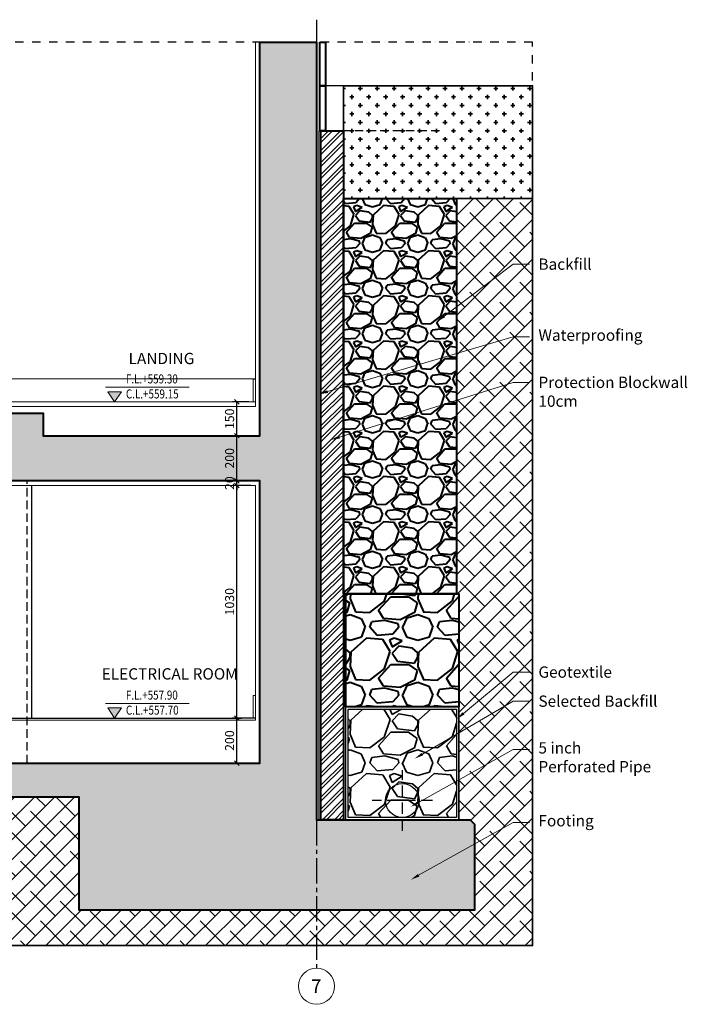
# Model space of a CAD drawing. Units: millimetres. Extents: x 0 to 26340, y -1179 to 19177.
# Drawn here: x 23385 to 26340, y 707 to 5067 of the extents above; entities that cross this region are included whole.
import ezdxf
from ezdxf import colors
from ezdxf.entities.mleader import LeaderData, LeaderLine
from ezdxf.enums import TextEntityAlignment as Align
from ezdxf.math import Vec2, Vec3

# ---------------------------------------------------------------- set-up
doc = ezdxf.new("R2010")
doc.units = ezdxf.units.MM
doc.header["$LTSCALE"] = 150
doc.header["$MEASUREMENT"] = 0
doc.header["$PDMODE"] = 34
doc.header["$PDSIZE"] = 100
for name, pattern in [('CENTER2', [1.125, 0.75, -0.125, 0.125, -0.125]), ('DASHDOT2', [0.5, 0.25, -0.125, 0, -0.125]), ('HIDDEN', [0.375, 0.25, -0.125]), ('HIDDEN2', [0.1875, 0.125, -0.0625])]:
    doc.linetypes.add(name, pattern=pattern)
for name, color, linetype, lineweight in [('A-ANNO-DETL', 7, 'DASHDOT2', 30), ('A-ANNO-LEVE', 4, 'Continuous', 13), ('A-ANNO-NOTE', 3, 'Continuous', 18), ('A-ANNO-NOTE1', 4, 'Continuous', 18), ('A-ANNO-TXT1', 32, 'Continuous', 18), ('A-AXIS-TEXT', 3, 'Continuous', 18), ('A-CLAD', 4, 'Continuous', 40), ('A-FLOR-CLAD', 3, 'Continuous', 18), ('A-FLOR-PLAS', 40, 'Continuous', 13), ('A-GRAV', 53, 'Continuous', 40), ('A-PATT-FILL', 9, 'Continuous', 35), ('A-PATT-TILE', 8, 'Continuous', 13), ('A-WALL', 5, 'Continuous', 40), ('S-COLU', 6, 'Continuous', 40), ('S-COLU-HATC', 8, 'Continuous', 35)]:
    doc.layers.add(name, color=color, linetype=linetype, lineweight=lineweight)
for name, color, linetype in [('A-ANNO-DIM', 150, 'Continuous'), ('A-AXIS', 8, 'CENTER2'), ('A-AXIS-CONS', 8, 'HIDDEN'), ('A-FLOR-META', 72, 'Continuous'), ('A-LIN2', 2, 'Continuous'), ('A-LIN7', 7, 'Continuous'), ('A-META', 110, 'Continuous'), ('A-WALL-HATC', 8, 'Continuous'), ('A-WTPR', 42, 'DASHDOT2'), ('S-SLAB', 21, 'HIDDEN')]:
    doc.layers.add(name, color=color, linetype=linetype)
doc.styles.add('DC_ARIAL', font='arial.ttf', dxfattribs={"width": 0.7})
doc.styles.add('Romans', font='romans.shx', dxfattribs={"width": 0.8})
doc.styles.add('Tahoma', font='tahoma.ttf')
doc.dimstyles.new('DevCad-MM-100', dxfattribs={"dimtxt": 2, "dimasz": 1, "dimexe": 1, "dimexo": 1, "dimgap": 0.6, "dimtad": 1, "dimdec": 4, "dimrnd": 0.5, "dimdsep": 46, "dimtxsty": 'DC_ARIAL', "dimblk1": 'OBLIQUE', "dimblk2": 'OBLIQUE', "dimsah": 1, "dimcen": 3, "dimclrd": 256, "dimclre": 256, "dimclrt": 256, "dimazin": 2, "dimtfac": 1, "dimtdec": 4, "dimtix": 1, "dimtmove": 2, "dimatfit": 3, "dimldrblk": 'OBLIQUE', "dimfxl": 1, "dimtolj": 1, "dimtzin": 0, "dimarcsym": 0})
pattern_1 = [(228.0127875, (-1510638.553, -555625.224), (-2400, -2700), [40.3608, -3995.726414]), (184.9697407, (-1510665.553, -555655.224), (3600, 300), [69.2604, -6856.77743]), (132.5104471, (-1510734.553, -555661.224), (3000, -3300), [48.8364, -4834.80978]), (267.273689, (-1510851.553, -555736.224), (300, 6000), [63.0714, -6244.06741]), (292.8336542, (-1510854.553, -555799.224), (-1500, 3600), [61.8465, -6122.81194]), (357.273689, (-1510830.553, -555856.224), (-6000, 300), [63.0714, -6244.06741]), (37.6942405, (-1510767.553, -555859.224), (-3900, -3000), [83.4087, -8257.454565]), (72.2553284, (-1510701.553, -555808.224), (2100, 6600), [78.7464, -7795.89645]), (121.4295656, (-1510677.553, -555733.224), (-2400, 3900), [63.285, -6265.221933]), (175.2363583, (-1510710.553, -555679.224), (3300, -300), [72.2496, -3540.228774]), (222.3974378, (-1510782.553, -555673.224), (-3600, -3300), [93.4344, -9250.0125]), (138.8140748, (-1510554.553, -555739.224), (-2100, 1800), [31.8903, -3157.153444]), (171.4692344, (-1510578.553, -555718.224), (3900, -600), [60.6711, -6006.453425]), (225, (-1510638.55, -555709.22), (-3e-14, -300), [42.4263, -381.83777]), (203.1985905, (-1510659.553, -555673.224), (1500, 600), [22.8474, -2261.88453]), (291.8014095, (-1510680.553, -555682.224), (-300, 900), [32.3109, -1583.23854]), (30.9637565, (-1510668.553, -555712.224), (900, 600), [52.4787, -1696.80687]), (161.565051, (-1510623.55, -555685.22), (600, -300), [37.9473, -910.736]), (16.3895403, (-1510854.553, -555682.224), (3000, 900), [53.16, -5262.853544]), (70.346176, (-1510803.553, -555667.224), (-1200, -3300), [44.5983, -4415.222324]), (293.1985905, (-1510623.553, -555625.224), (-600, 1500), [45.6945, -2239.03743]), (343.6104597, (-1510605.553, -555667.224), (-3000, 900), [53.16, -5262.853544]), (339.4439548, (-1510854.553, -555868.224), (-1500, 600), [51.264, -2511.937124]), (294.7751406, (-1510806.553, -555886.224), (-1500, 3300), [42.9534, -4252.39292]), (66.8014095, (-1510620.553, -555925.224), (600, 1500), [45.6945, -2239.03743]), (17.3540246, (-1510602.553, -555883.224), (-3900, -1200), [50.2893, -4978.627084]), (69.4439548, (-1510767.553, -555925.224), (-600, -1500), [25.632, -2537.569124]), (101.3099325, (-1510638.553, -555925.224), (-300, 1200), [15.297, -1514.408854]), (165.9637565, (-1510641.55, -555910.224), (900, -300), [61.8465, -1175.08519]), (186.009006, (-1510701.553, -555895.224), (3000, 300), [57.315, -5674.17695]), (303.6900675, (-1510668.55, -555739.224), (-300, 600), [43.2666, -1038.39878]), (353.1572266, (-1510644.553, -555775.224), (5100, -600), [75.5382, -7478.268787]), (60.945396, (-1510569.553, -555784.224), (-1200, -2100), [30.8868, -3057.80224]), (90, (-1510554.55, -555757.22), (-300, 300), [18, -282]), (120.2564372, (-1510707.553, -555886.224), (1200, -2100), [41.6772, -4126.055997]), (48.0127875, (-1510728.553, -555850.224), (2400, 2700), [80.7216, -3955.365614]), (0, (-1510674.55, -555790.22), (300, 300), [78, -222]), (325.3048465, (-1510596.553, -555790.224), (3000, -2100), [47.4342, -4695.98229]), (254.054604, (-1510557.553, -555817.224), (-300, -1200), [43.6806, -2140.352367]), (207.6459754, (-1510569.553, -555859.224), (-5700, -3000), [71.1195, -7040.842255]), (175.4260787, (-1510632.553, -555892.224), (-3900, 300), [75.2397, -7448.72202])]

# ---------------------------------------------------------------- blocks, each defined once
blk = doc.blocks.new('AXIS-004')
blk.add_circle((0, -4), 4)
at = {"style": 'Tahoma', "flags": 8}
blk.add_attdef('AXIS#', text='', height=3, rotation=360, dxfattribs=at).set_placement((0, -4), align=Align.MIDDLE_CENTER)
blk = doc.blocks.new('LIGHT')
at = {"linetype": 'HIDDEN2', "ltscale": 0.25}
for p, q in [((0, -12.5), (0, 12.5)), ((12.5, 0), (-12.5, 0))]:
    blk.add_line(p, q, dxfattribs=at)
blk.add_circle((0, 0), 7)
blk = doc.blocks.new('*U7')
h = blk.add_hatch(color=256)
h.dxf.hatch_style = 1
h.paths.add_polyline_path([(1.5, 2.25), (-1.5, 2.25), (0, 0)])
for p, q in [((-2, 3.25), (16.5, 3.25)), ((0, 0), (-1.5, 2.25)), ((0, 0), (1.5, 2.25))]:
    blk.add_line(p, q)
blk.add_lwpolyline([(1.5, 2.25), (-1.5, 2.25), (0, 0), (1.5, 2.25)], close=True)
at = {"style": 'Romans', "width": 0.8}
for tag, p in [('F.F.L', (2.5, 4.08)), ('C.L', (2.5, 0.75))]:
    blk.add_attdef(tag, p, '', height=2, dxfattribs=at)
blk = doc.blocks.new('_Oblique')
at = {"color": 0, "linetype": 'ByBlock', "lineweight": -2}
blk.add_line((-0.5, -0.5), (0.5, 0.5), dxfattribs=at)
blk = doc.blocks.new('*D595')
at = {"layer": 'A-ANNO-DIM', "lineweight": -2, "transparency": 16777216}
for p, q in [((24428.5, 1974.8), (24326.4, 1974.8)), ((24346.4, 1774.8), (24346.4, 1974.8)), ((24428.5, 1774.8), (24326.4, 1774.8))]:
    blk.add_line(p, q, dxfattribs=at)
at = {"layer": 'Defpoints', "color": 0, "transparency": 16777216}
for p in [(24346.4, 1974.8), (24448.5, 1974.8), (24448.5, 1774.8)]:
    blk.add_point(p, dxfattribs=at)
at = {"layer": 'A-ANNO-DIM', "lineweight": -2, "transparency": 16777216, "xscale": 20, "yscale": 20, "zscale": 20}
for p, rotation in [((24346.4, 1974.8), 90), ((24346.4, 1774.8), 270)]:
    blk.add_blockref('_Oblique', p, dxfattribs=dict(at, rotation=rotation))
at = {"layer": 'A-ANNO-DIM', "transparency": 16777216, "insert": (24314, 1874.8), "char_height": 40, "attachment_point": 5, "rotation": 90, "style": 'DC_ARIAL'}
blk.add_mtext('\\A1;200', dxfattribs=at)
blk = doc.blocks.new('*D596')
at = {"layer": 'A-ANNO-DIM', "lineweight": -2, "transparency": 16777216}
for p, q in [((24408.5, 3004.8), (24326.4, 3004.8)), ((24346.4, 1974.8), (24346.4, 3004.8)), ((20, 1974.8), (24366.4, 1974.8))]:
    blk.add_line(p, q, dxfattribs=at)
at = {"layer": 'Defpoints', "color": 0, "transparency": 16777216}
for p in [(24346.4, 3004.8), (24428.5, 3004.8), (0, 1974.8)]:
    blk.add_point(p, dxfattribs=at)
at = {"layer": 'A-ANNO-DIM', "lineweight": -2, "transparency": 16777216, "xscale": 20, "yscale": 20, "zscale": 20}
for p, rotation in [((24346.4, 3004.8), 90), ((24346.4, 1974.8), 270)]:
    blk.add_blockref('_Oblique', p, dxfattribs=dict(at, rotation=rotation))
at = {"layer": 'A-ANNO-DIM', "transparency": 16777216, "insert": (24314, 2489.8), "char_height": 40, "attachment_point": 5, "rotation": 90, "style": 'DC_ARIAL'}
blk.add_mtext('\\A1;1030', dxfattribs=at)
blk = doc.blocks.new('*D597')
at = {"layer": 'A-ANNO-DIM', "lineweight": -2, "transparency": 16777216}
for p, q in [((24428.5, 3024.8), (24326.4, 3024.8)), ((24346.4, 3024.8), (24346.4, 3044.8)), ((24346.4, 3004.8), (24346.4, 3024.8)), ((24408.5, 3004.8), (24326.4, 3004.8)), ((24346.4, 3004.8), (24346.4, 2984.8))]:
    blk.add_line(p, q, dxfattribs=at)
at = {"layer": 'Defpoints', "color": 0, "transparency": 16777216}
for p in [(24346.4, 3024.8), (24448.5, 3024.8), (24428.5, 3004.8)]:
    blk.add_point(p, dxfattribs=at)
at = {"layer": 'A-ANNO-DIM', "lineweight": -2, "transparency": 16777216, "xscale": 20, "yscale": 20, "zscale": 20}
for p, rotation in [((24346.4, 3024.8), 270), ((24346.4, 3004.8), 90)]:
    blk.add_blockref('_Oblique', p, dxfattribs=dict(at, rotation=rotation))
at = {"layer": 'A-ANNO-DIM', "transparency": 16777216, "insert": (24314, 3014.8), "char_height": 40, "attachment_point": 5, "rotation": 90, "style": 'DC_ARIAL'}
blk.add_mtext('\\A1;20', dxfattribs=at)
blk = doc.blocks.new('*D598')
at = {"layer": 'A-ANNO-DIM', "lineweight": -2, "transparency": 16777216}
for p, q in [((24428.5, 3224.8), (24326.4, 3224.8)), ((24346.4, 3024.8), (24346.4, 3224.8)), ((24428.5, 3024.8), (24326.4, 3024.8))]:
    blk.add_line(p, q, dxfattribs=at)
at = {"layer": 'Defpoints', "color": 0, "transparency": 16777216}
for p in [(24346.4, 3224.8), (24448.5, 3224.8), (24448.5, 3024.8)]:
    blk.add_point(p, dxfattribs=at)
at = {"layer": 'A-ANNO-DIM', "lineweight": -2, "transparency": 16777216, "xscale": 20, "yscale": 20, "zscale": 20}
for p, rotation in [((24346.4, 3224.8), 90), ((24346.4, 3024.8), 270)]:
    blk.add_blockref('_Oblique', p, dxfattribs=dict(at, rotation=rotation))
at = {"layer": 'A-ANNO-DIM', "transparency": 16777216, "insert": (24314, 3124.8), "char_height": 40, "attachment_point": 5, "rotation": 90, "style": 'DC_ARIAL'}
blk.add_mtext('\\A1;200', dxfattribs=at)
blk = doc.blocks.new('*D599')
at = {"layer": 'A-ANNO-DIM', "lineweight": -2, "transparency": 16777216}
for p, q in [((24398.5, 3374.8), (24326.4, 3374.8)), ((24346.4, 3224.8), (24346.4, 3374.8)), ((24428.5, 3224.8), (24326.4, 3224.8))]:
    blk.add_line(p, q, dxfattribs=at)
at = {"layer": 'Defpoints', "color": 0, "transparency": 16777216}
for p in [(24346.4, 3374.8), (24418.5, 3374.8), (24448.5, 3224.8)]:
    blk.add_point(p, dxfattribs=at)
at = {"layer": 'A-ANNO-DIM', "lineweight": -2, "transparency": 16777216, "xscale": 20, "yscale": 20, "zscale": 20}
for p, rotation in [((24346.4, 3374.8), 90), ((24346.4, 3224.8), 270)]:
    blk.add_blockref('_Oblique', p, dxfattribs=dict(at, rotation=rotation))
at = {"layer": 'A-ANNO-DIM', "transparency": 16777216, "insert": (24314, 3299.8), "char_height": 40, "attachment_point": 5, "rotation": 90, "style": 'DC_ARIAL'}
blk.add_mtext('\\A1;150', dxfattribs=at)

msp = doc.modelspace()

# ---------------------------------------------------------------- hatches: boundary and pattern name
at = {"layer": 'A-GRAV'}
h = msp.add_hatch(dxfattribs=at)
h.set_pattern_fill('GRAVEL', color=256, scale=200)
h.set_pattern_definition([(228.0127875, (-1510710.553, -555725.224), (-1600, -1800), [26.9072, -2663.81761]), (184.9697407, (-1510728.553, -555745.224), (2400, 200), [46.1736, -4571.184952]), (132.5104471, (-1510774.553, -555749.224), (2000, -2200), [32.5576, -3223.20652]), (267.273689, (-1510852.553, -555799.224), (200, 4000), [42.0476, -4162.711608]), (292.8336542, (-1510854.553, -555841.224), (-1000, 2400), [41.231, -4081.874626]), (357.273689, (-1510838.553, -555879.224), (-4000, 200), [42.0476, -4162.711608]), (37.69424047, (-1510796.553, -555881.224), (-2600, -2000), [55.6058, -5504.96971]), (72.2553284, (-1510752.553, -555847.224), (1400, 4400), [52.4976, -5197.2643]), (121.4295656, (-1510736.553, -555797.224), (-1600, 2600), [42.19, -4176.814622]), (175.2363583, (-1510758.553, -555761.224), (2200, -200), [48.1664, -2360.152516]), (222.3974378, (-1510806.553, -555757.224), (-2400, -2200), [62.2896, -6166.675]), (138.8140748, (-1510654.553, -555801.224), (-1400, 1200), [21.2602, -2104.768963]), (171.4692344, (-1510670.553, -555787.224), (2600, -400), [40.4474, -4004.302283]), (225, (-1510710.55, -555781.22), (-2e-14, -200), [28.2842, -254.558512]), (203.1985905, (-1510724.553, -555757.224), (1000, 400), [15.2316, -1507.92302]), (291.8014095, (-1510738.553, -555763.224), (-200, 600), [21.5406, -1055.492361]), (30.9637565, (-1510730.553, -555783.224), (600, 400), [34.9858, -1131.20458]), (161.565051, (-1510700.55, -555765.224), (400, -200), [25.2982, -607.157332]), (16.3895403, (-1510854.553, -555763.224), (2000, 600), [35.44, -3508.56903]), (70.3461759, (-1510820.553, -555753.224), (-800, -2200), [29.7322, -2943.48155]), (293.1985905, (-1510700.553, -555725.224), (-400, 1000), [30.463, -1492.69162]), (343.6104597, (-1510688.553, -555753.224), (-2000, 600), [35.44, -3508.56903]), (339.4439548, (-1510854.553, -555887.224), (-1000, 400), [34.176, -1674.62475]), (294.7751406, (-1510822.553, -555899.224), (-1000, 2200), [28.6356, -2834.928613]), (66.8014095, (-1510698.553, -555925.224), (400, 1000), [30.463, -1492.69162]), (17.3540246, (-1510686.553, -555897.224), (-2600, -800), [33.5262, -3319.084723]), (69.4439548, (-1510796.553, -555925.224), (-400, -1000), [17.088, -1691.71275]), (101.3099325, (-1510710.553, -555925.224), (-200, 800), [10.198, -1009.605903]), (165.9637565, (-1510712.553, -555915.224), (600, -200), [41.231, -783.390125]), (186.00900596, (-1510752.553, -555905.224), (2000, 200), [38.21, -3782.784635]), (303.6900675, (-1510730.553, -555801.224), (-200, 400), [28.8444, -692.265855]), (353.1572266, (-1510714.553, -555825.224), (3400, -400), [50.3588, -4985.512525]), (60.9453959, (-1510664.553, -555831.224), (-800, -1400), [20.5912, -2038.534828]), (90, (-1510654.55, -555813.22), (-200, 200), [12, -188]), (120.2564372, (-1510756.553, -555899.224), (800, -1400), [27.7848, -2750.703998]), (48.0127875, (-1510770.553, -555875.224), (1600, 1800), [53.8144, -2636.91041]), (0, (-1510734.55, -555835.22), (200, 200), [52, -148]), (325.3048465, (-1510682.553, -555835.224), (2000, -1400), [31.6228, -3130.65486]), (254.0546041, (-1510656.553, -555853.224), (-200, -800), [29.1204, -1426.901578]), (207.64597536, (-1510664.553, -555881.224), (-3800, -2000), [47.413, -4693.894836]), (175.42607874, (-1510706.553, -555903.224), (-2600, 200), [50.1598, -4965.814682])])
h.paths.add_polyline_path([(24818.50896, 4274.7758), (25318.50896, 4274.7758), (25318.50896, 2524.77582), (24818.50896, 2524.77582)])
h = msp.add_hatch(dxfattribs=at)
h.set_pattern_fill('GRAVEL', color=256, scale=300)
h.set_pattern_definition(pattern_1)
h.paths.add_polyline_path([(25328.50896, 2024.77582), (24828.50896, 2024.77582), (24828.50896, 2524.77582), (25328.50896, 2524.77582)])
at = {"layer": 'A-PATT-FILL'}
h = msp.add_hatch(dxfattribs=at)
h.set_pattern_fill('CROSS', color=256, scale=150, style=0)
h.set_pattern_definition([(0, (-1510854.553, -557625.224), (37.5, 37.5), [18.75, -56.25]), (90, (-1510845.178, -557634.6), (-37.5, 37.5), [18.75, -56.25])])
h.paths.add_polyline_path([(24818.50896, 4274.7758), (25655.13525, 4274.7758), (25655.13525, 4774.7758), (24818.50896, 4774.7758)])
h = msp.add_hatch(dxfattribs=at)
h.set_pattern_fill('ANSI38', color=256, scale=500)
h.set_pattern_definition([(45, (-1616414.66, -555925.224), (-44.1941738, 44.1941738), []), (135, (-1616414.66, -555925.224), (-132.5825215, 44.1941738), [156.25, -93.75])])
h.paths.add_polyline_path([(25318.50896, 4274.7758), (25655.13525, 4274.7758), (25655.13525, 967.24023), (20122.99896, 967.24023), (20122.99896, 1624.77582), (20248.50897, 1624.77582), (20248.50897, 1324.77582), (20498.50897, 1324.77582), (20498.50897, 1624.77582), (22448.50897, 1624.77582), (22448.50897, 1324.77582), (22698.50897, 1324.77582), (22698.50897, 1624.77582), (23648.509, 1624.77582), (23648.509, 1124.77582), (25398.50896, 1124.77582), (25398.50897, 1504.77582), (25378.50897, 1524.77582), (25328.50896, 1524.77582), (25328.50896, 2024.77582), (25328.50896, 2524.77582), (25318.50896, 2524.77582)])
h = msp.add_hatch(dxfattribs=at)
h.set_pattern_fill('GRAVEL', color=256, scale=300)
h.set_pattern_definition(pattern_1)
h.paths.add_polyline_path([(25318.50896, 1534.77582), (24838.50896, 1534.77582), (24838.50896, 2014.77582), (25318.50896, 2014.77582)])
at = {"layer": 'A-WALL-HATC'}
h = msp.add_hatch(dxfattribs=at)
h.set_pattern_fill('ANSI32', color=256, scale=100)
h.set_pattern_definition([(45, (-1506304.703, -555925.224), (-26.5165043, 26.5165043), []), (45, (-1506287.025, -555925.224), (-26.5165043, 26.5165043), [])])
h.paths.add_polyline_path([(24718.50899, 1524.77582), (24718.50899, 4574.7758), (24818.50896, 4574.7758), (24818.50896, 1524.77582)])
at = {"layer": 'S-COLU-HATC'}
h = msp.add_hatch(dxfattribs=at)
h.set_pattern_fill('AR-CONC', color=256, scale=7)
h.set_pattern_definition([(50, (-1593749.01, -555925.224), (50.2082128, -4.3926494), [5.25, -57.75]), (355, (-1593749.01, -555925.224), (-9.7125934, 52.6534494), [4.2, -46.2]), (100.4514445, (-1593744.827, -555925.59), (40.4956193, 48.2607994), [4.4618134, -49.0799478]), (46.1842, (-1593749.01, -555911.224), (74.7068931, -11.5863497), [7.875, -86.625]), (96.6356355, (-1593742.786, -555912.19), (65.4263362, 68.188302), [6.692724, -73.6199632]), (351.184164, (-1593749.01, -555911.224), (65.426336, 68.188302), [6.3, -69.3]), (21, (-1593742.01, -555914.724), (41.7834936, -28.1833223), [5.25, -57.75]), (326, (-1593742.01, -555914.724), (17.0320732, 50.7605032), [4.2, -46.2]), (71.4514447, (-1593738.53, -555917.073), (58.8155664, 22.5771807), [4.4618133, -49.0799478]), (37.5, (-1593749.011, -555925.224), (0.85118987, 23.30256977), [0, -45.64, 0, -46.9, 0, -46.375]), (7.5, (-1593749.011, -555925.224), (18.41486762, 27.60881983), [0, -26.74, 0, -44.59, 0, -17.675]), (327.5, (-1593764.621, -555925.224), (37.36757053, -1.57884102), [0, -17.5, 0, -54.6, 0, -72.45]), (317.5, (-1593771.62, -555925.224), (40.82303185, 7.00734876), [0, -22.75, 0, -36.26, 0, -51.45])])
h.paths.add_polyline_path([(21248.509, 1774.77582), (24448.509, 1774.77582), (24448.509, 3024.7758), (23288.5096, 3024.7758), (21248.509, 1931.91833)], flags=16)
h.paths.add_polyline_path([(20688.509, 1774.7758), (20688.509, 1974.77581), (20968.509, 1974.77581), (20968.509, 2124.77581), (21248.509, 2124.77581), (21248.509, 2274.77581), (21528.509, 2274.77581), (21528.509, 2424.77581), (21808.509, 2424.77581), (21808.509, 2574.77581), (22088.509, 2574.77581), (22088.509, 2724.77581), (22368.509, 2724.77581), (22368.509, 2874.77581), (22648.509, 2874.77581), (22648.509, 3024.77581), (22928.509, 3024.77581), (22928.509, 3174.77581), (23208.509, 3174.77581), (23208.509, 3324.77581), (23488.509, 3324.77581), (23488.509, 3224.7758), (24448.509, 3224.7758), (24448.50898, 4966.90743), (24698.50896, 4966.90743), (24698.50897, 1524.77582), (25378.50897, 1524.77582), (25398.50897, 1504.77582), (25398.50896, 1124.77582), (23648.509, 1124.77582), (23648.509, 1624.77582), (22698.50897, 1624.77582), (22698.50897, 1324.77582), (22448.50897, 1324.77582), (22448.50897, 1624.77582), (20498.50897, 1624.77582), (20498.50897, 1324.77582), (20248.50897, 1324.77582), (20248.50897, 1624.77582), (20122.99896, 1624.77582), (20122.99896, 1774.77582), (20478.50894, 1774.77582), (20618.50896, 1774.77582), (20618.50896, 1774.77582)])

# ---------------------------------------------------------------- linework, layer by layer
at = {"layer": 'A-ANNO-DETL'}
msp.add_lwpolyline([(25655.13525, 4966.90743), (20122.99896, 4966.90743), (20122.99896, 967.24023), (25655.13525, 967.24023)], close=True, dxfattribs=at)
at = {"layer": 'A-AXIS'}
msp.add_line((24698.50898, 5066.90743), (24698.50898, 867.24023), dxfattribs=at)
at = {"layer": 'A-AXIS-CONS'}
msp.add_line((25243.37244, 4574.77571), (24748.50899, 4574.77571), dxfattribs=at)
at = {"layer": 'A-CLAD'}
for points in [[(24713.50897, 4966.90743), (24738.50897, 4966.90743), (24738.50897, 4774.77589), (24713.50897, 4774.77589)], [(24713.50897, 4774.77589), (24738.50897, 4774.77589), (24738.50896, 4574.77581), (24713.50896, 4574.77581)]]:
    msp.add_lwpolyline(points, close=True, dxfattribs=at)
at = {"layer": 'A-FLOR-CLAD'}
for points in [[(24428.509, 3374.77581), (24428.509, 3474.77581), (24418.509, 3474.77581), (24418.509, 3374.77581)], [(24428.509, 1974.77582), (24428.509, 2074.77582), (24418.509, 2074.77582), (24418.509, 1974.77582)], [(24428.509, 1974.77582), (22023.509, 1974.77582), (22023.509, 1964.77582), (24428.509, 1964.77582)]]:
    msp.add_lwpolyline(points, close=True, dxfattribs=at)
msp.add_lwpolyline([(23178.509, 3354.77581), (24428.509, 3354.77581), (24428.509, 3374.77581), (23158.509, 3374.77581)], dxfattribs=at)
at = {"layer": 'A-FLOR-META'}
for points in [[(25328.50896, 1524.77582), (24828.50896, 1524.77582), (24828.50896, 2024.77582), (25328.50896, 2024.77582)], [(25318.50896, 1534.77582), (24838.50896, 1534.77582), (24838.50896, 2014.77582), (25318.50896, 2014.77582)]]:
    msp.add_lwpolyline(points, close=True, dxfattribs=at)
at = {"layer": 'A-FLOR-PLAS'}
msp.add_line((24428.50901, 4966.90743), (24428.509, 3364.77581), dxfattribs=at)
msp.add_lwpolyline([(24428.509, 1974.77582), (24428.509, 3004.7758), (23304.11754, 3004.7758), (22026.14789, 2320.1492, 0.2764855479), (22023.509, 2315.7418), (22023.509, 1964.77582)], format="xyb", dxfattribs=at)
at = {"layer": 'A-GRAV'}
for points in [[(24818.50896, 4274.7758), (25318.50896, 4274.7758), (25318.50896, 2524.77582), (24818.50896, 2524.77582)], [(25328.50896, 2024.77582), (24828.50896, 2024.77582), (24828.50896, 2524.77582), (25328.50896, 2524.77582)]]:
    msp.add_lwpolyline(points, close=True, dxfattribs=at)
at = {"layer": 'A-LIN2'}
msp.add_line((23438.509, 1974.77582), (23438.509, 3004.7758), dxfattribs=at)
at = {"layer": 'A-LIN7'}
msp.add_line((25655.13525, 4774.7758), (24738.50897, 4774.77589), dxfattribs=at)
msp.add_lwpolyline([(24818.50896, 4274.7758), (25655.13525, 4274.7758)], dxfattribs=at)
at = {"layer": 'A-PATT-FILL'}
for points in [[(24818.50896, 4274.7758), (25655.13525, 4274.7758), (25655.13525, 4774.7758), (24818.50896, 4774.7758)], [(25318.50896, 4274.7758), (25655.13525, 4274.7758), (25655.13525, 967.24023), (20122.99896, 967.24023), (20122.99896, 1624.77582), (20248.50897, 1624.77582), (20248.50897, 1324.77582), (20498.50897, 1324.77582), (20498.50897, 1624.77582), (22448.50897, 1624.77582), (22448.50897, 1324.77582), (22698.50897, 1324.77582), (22698.50897, 1624.77582), (23648.509, 1624.77582), (23648.509, 1124.77582), (25398.50896, 1124.77582), (25398.50897, 1504.77582), (25378.50897, 1524.77582), (25328.50896, 1524.77582), (25328.50896, 2024.77582), (25328.50896, 2524.77582), (25318.50896, 2524.77582)]]:
    msp.add_lwpolyline(points, close=True, dxfattribs=at)
at = {"layer": 'A-PATT-TILE'}
msp.add_lwpolyline([(24428.509, 3476.77581), (23258.509, 3476.77581), (23258.509, 3624.77581), (22978.509, 3624.77581), (22978.509, 3774.77581), (22698.509, 3774.77581), (22698.509, 3924.77581), (22418.509, 3924.77581), (22418.509, 4074.77581), (22138.509, 4074.77581), (22138.509, 4224.77581), (21858.509, 4224.77581), (21858.509, 4374.77581), (21578.509, 4374.77581), (21578.509, 4524.77581), (21298.509, 4524.77581), (21298.509, 4674.77581), (21018.509, 4674.77581), (21018.509, 4806.03203)], dxfattribs=at)
at = {"layer": 'A-WALL'}
msp.add_lwpolyline([(24718.50899, 1524.77582), (24718.50899, 4574.7758), (24818.50896, 4574.7758), (24818.50896, 1524.77582), (24718.50899, 1524.77582)], dxfattribs=at)
at = {"layer": 'A-WTPR', "const_width": 4}
msp.add_lwpolyline([(24708.50896, 4574.7758), (24708.50896, 1524.77582)], dxfattribs=at)
at = {"layer": 'S-COLU'}
msp.add_lwpolyline([(23208.509, 3324.77581), (23488.509, 3324.77581), (23488.509, 3224.7758), (24448.509, 3224.7758), (24448.50898, 4966.90743), (24698.50896, 4966.90743), (24698.50897, 1524.77582), (25378.50897, 1524.77582), (25398.50897, 1504.77582), (25398.50896, 1124.77582), (23648.509, 1124.77582), (23648.509, 1624.77582), (22698.50897, 1624.77582)], dxfattribs=at)
msp.add_lwpolyline([(21248.509, 1774.77582), (24448.509, 1774.77582), (24448.509, 3024.7758), (23288.5096, 3024.7758), (21248.509, 1931.91833)], close=True, dxfattribs=at)
at = {"layer": 'S-SLAB'}
msp.add_line((23418.509, 1774.77582), (23418.509, 3024.7758), dxfattribs=at)

# ---------------------------------------------------------------- block references
at = {"layer": 'A-ANNO-LEVE', "xscale": 20, "yscale": 20, "zscale": 20}
for p, values in [((23805.16652, 3374.77581), {'C.L': 'C.L.+559.15', 'F.F.L': 'F.L.+559.30'}), ((23805.16652, 1974.77583), {'C.L': 'C.L.+557.70', 'F.F.L': 'F.L.+557.90'})]:
    msp.add_blockref('*U7', p, dxfattribs=at).add_auto_attribs(values)
at = {"layer": 'A-AXIS-TEXT'}
ref = msp.add_blockref('AXIS-004', (24698.50898, 867.24023), dxfattribs=dict(at, xscale=-20, yscale=20, zscale=20))
ref.add_attrib('AXIS#', '7', dxfattribs={"layer": '0', "height": 60, "rotation": 0.00000347, "style": 'Tahoma'}).set_placement((24697.50159, 787.24023), align=Align.MIDDLE_CENTER)
at = {"layer": 'A-META', "xscale": 10.71428571428571, "yscale": 10.71428571428571, "zscale": 10.71428571428571}
msp.add_blockref('LIGHT', (25078.50896, 1609.77582), dxfattribs=at)

# ---------------------------------------------------------------- texts
at = {"layer": 'A-ANNO-NOTE1', "insert": (23747.94698, 2195.32761), "char_height": 50, "width": 1962.0481475, "attachment_point": 1, "rotation": 360, "style": 'DC_ARIAL'}
msp.add_mtext('\\pxql;ELECTRICAL ROOM', dxfattribs=at)
at = {"layer": 'A-ANNO-TXT1', "insert": (25828.86577, 3591.75617), "char_height": 50, "width": 1962.0481475, "attachment_point": 3, "rotation": 0, "style": 'DC_ARIAL'}
msp.add_mtext('\\pxql;LANDING', dxfattribs=at)

# ---------------------------------------------------------------- dimensions: what is measured, and where the dimension line sits
at = {"layer": 'A-ANNO-DIM'}
for base, p1, p2, picture, middle in [((24346.41588, 3374.77581), (24448.509, 3224.7758), (24418.509, 3374.77581), '*D599', (24313.99296, 3299.7758)), ((24346.41588, 3224.7758), (24448.509, 3024.7758), (24448.509, 3224.7758), '*D598', (24313.99296, 3124.7758)), ((24346.41588, 3004.7758), (0, 1974.77582), (24428.509, 3004.7758), '*D596', (24313.97931, 2489.77581)), ((24346.41588, 3024.7758), (24428.509, 3004.7758), (24448.509, 3024.7758), '*D597', (24313.99296, 3014.7758))]:
    dim = msp.add_linear_dim(base=base, p1=p1, p2=p2, angle=270, dimstyle='DevCad-MM-100', override={"dimscale": 0, "dimtix": 1, "dimtofl": 1, "dimtmove": 2, "dimatfit": 3}, dxfattribs=at)
    dim.commit()
    dim.dimension.update_dxf_attribs({"geometry": picture, "text_midpoint": middle})
dim = msp.add_aligned_dim(p1=(24448.509, 1774.77582), p2=(24448.509, 1974.77582), distance=102.09312, dimstyle='DevCad-MM-100', override={"dimscale": 0, "dimtix": 1, "dimtofl": 1, "dimtmove": 2, "dimatfit": 3}, dxfattribs=at)
dim.commit()
dim.dimension.update_dxf_attribs({"geometry": '*D595', "text_midpoint": (24313.99296, 1874.77582)})

# ---------------------------------------------------------------- leaders
at = {"layer": 'A-ANNO-NOTE'}
ml = msp.add_multileader_mtext('Standard', dxfattribs=at)
ml.set_content('Backfill', color=256, style='DC_ARIAL')
ml.set_leader_properties(color=256, linetype='ByLayer', lineweight=-1)
ml.build(insert=Vec2(0, 0))
ml.multileader.update_dxf_attribs({"dogleg_length": 0.36, "arrow_head_size": 40, "scale": 20})
ctx = ml.context
ctx.base_point, ctx.scale, ctx.char_height, ctx.arrow_head_size, ctx.landing_gap_size, ctx.plane_origin, ctx.plane_x_axis, ctx.plane_y_axis = Vec3(25640.76733, 3984.11747), 20, 50, 40, 40, Vec3(27090.72212, 3192.25246), Vec3(1, -0.0000000002), Vec3(0.0000000002, 1)
notes = []
notes.append((ctx, [(0, (1, 1, 0), (25568.76733, 3984.11747), (1, -0.0000000002), 72, [(0, [(25231.47178, 3730.24552)], 0, [])])]))
ctx.mtext.insert, ctx.mtext.text_direction, ctx.mtext.rotation, ctx.mtext.flow_direction = Vec3(25680.76733, 4009.52675), Vec3(1, -0.0000000002), 6.283185307, 5
ml = msp.add_multileader_mtext('Standard', dxfattribs=at)
ml.set_content('Waterproofing', color=256, style='DC_ARIAL')
ml.set_leader_properties(color=256, linetype='ByLayer', lineweight=-1)
ml.build(insert=Vec2(0, 0))
ml.multileader.update_dxf_attribs({"dogleg_length": 0.36, "arrow_head_size": 40, "scale": 20})
ctx = ml.context
ctx.base_point, ctx.scale, ctx.char_height, ctx.arrow_head_size, ctx.landing_gap_size, ctx.plane_origin, ctx.plane_x_axis, ctx.plane_y_axis = Vec3(25640.76733, 3662.82432), 20, 50, 40, 40, Vec3(27090.72212, 2870.9593), Vec3(1, -0.0000000002), Vec3(0.0000000002, 1)
notes.append((ctx, [(0, (1, 1, 0), (25568.76733, 3662.82432), (1, -0.0000000002), 72, [(0, [(24709.66462, 3408.95237)], 0, [])])]))
ctx.mtext.insert, ctx.mtext.text_direction, ctx.mtext.rotation, ctx.mtext.flow_direction = Vec3(25680.76733, 3695.17425), Vec3(1, -0.0000000002), 6.283185307, 5
ml = msp.add_multileader_mtext('Standard', dxfattribs=at)
ml.set_content('Protection Blockwall \\P10cm', color=256, style='DC_ARIAL')
ml.set_leader_properties(color=256, linetype='ByLayer', lineweight=-1)
ml.build(insert=Vec2(0, 0))
ml.multileader.update_dxf_attribs({"dogleg_length": 0.36, "arrow_head_size": 40, "scale": 20})
ctx = ml.context
ctx.base_point, ctx.scale, ctx.char_height, ctx.arrow_head_size, ctx.landing_gap_size, ctx.plane_origin, ctx.plane_x_axis, ctx.plane_y_axis = Vec3(25640.76733, 3460.77674), 20, 50, 40, 40, Vec3(27090.72212, 2668.91172), Vec3(1, -0.0000000002), Vec3(0.0000000002, 1)
notes.append((ctx, [(0, (1, 1, 0), (25568.76733, 3460.77674), (1, -0.0000000002), 72, [(0, [(24762.2669, 3206.90479)], 0, [])])]))
ctx.mtext.insert, ctx.mtext.text_direction, ctx.mtext.rotation, ctx.mtext.flow_direction = Vec3(25680.76733, 3486.20307), Vec3(1, -0.0000000002), 6.283185307, 5
ml = msp.add_multileader_mtext('Standard', dxfattribs=at)
ml.set_content('Geotextile', color=256, style='DC_ARIAL')
ml.set_leader_properties(color=256, linetype='ByLayer', lineweight=-1)
ml.build(insert=Vec2(0, 0))
ml.multileader.update_dxf_attribs({"dogleg_length": 0.36, "arrow_head_size": 40, "scale": 20})
ctx = ml.context
ctx.base_point, ctx.scale, ctx.char_height, ctx.arrow_head_size, ctx.landing_gap_size, ctx.plane_origin, ctx.plane_x_axis, ctx.plane_y_axis = Vec3(25640.76733, 2177.83586), 20, 50, 40, 40, Vec3(27090.72212, 1385.97084), Vec3(1, -0.0000000002), Vec3(0.0000000002, 1)
notes.append((ctx, [(0, (1, 1, 0), (25568.76733, 2177.83586), (1, -0.0000000002), 72, [(0, [(25318.50897, 1970.05974)], 0, [])])]))
ctx.mtext.insert, ctx.mtext.text_direction, ctx.mtext.rotation, ctx.mtext.flow_direction = Vec3(25680.76733, 2203.26219), Vec3(1, -0.0000000002), 6.283185307, 5
ml = msp.add_multileader_mtext('Standard', dxfattribs=at)
ml.set_content('Selected Backfill', color=256, style='DC_ARIAL')
ml.set_leader_properties(color=256, linetype='ByLayer', lineweight=-1)
ml.build(insert=Vec2(0, 0))
ml.multileader.update_dxf_attribs({"dogleg_length": 0.36, "arrow_head_size": 40, "scale": 20})
ctx = ml.context
ctx.base_point, ctx.scale, ctx.char_height, ctx.arrow_head_size, ctx.landing_gap_size, ctx.plane_origin, ctx.plane_x_axis, ctx.plane_y_axis = Vec3(25640.76733, 2049.07482), 20, 50, 40, 40, Vec3(27090.72212, 1257.2098), Vec3(1, -0.0000000002), Vec3(0.0000000002, 1)
notes.append((ctx, [(0, (1, 1, 0), (25568.76733, 2049.07482), (1, -0.0000000002), 72, [(0, [(25132.97135, 1795.20287)], 0, [])])]))
ctx.mtext.insert, ctx.mtext.text_direction, ctx.mtext.rotation, ctx.mtext.flow_direction = Vec3(25680.76733, 2074.50115), Vec3(1, -0.0000000002), 6.283185307, 5
ml = msp.add_multileader_mtext('Standard', dxfattribs=at)
ml.set_content('5 inch \\PPerforated Pipe', color=256, style='DC_ARIAL')
ml.set_leader_properties(color=256, linetype='ByLayer', lineweight=-1)
ml.build(insert=Vec2(0, 0))
ml.multileader.update_dxf_attribs({"dogleg_length": 0.36, "arrow_head_size": 40, "scale": 20})
ctx = ml.context
ctx.base_point, ctx.scale, ctx.char_height, ctx.arrow_head_size, ctx.landing_gap_size, ctx.plane_origin, ctx.plane_x_axis, ctx.plane_y_axis = Vec3(25640.76733, 1835.81778), 20, 50, 40, 40, Vec3(27090.72212, 1043.95276), Vec3(1, -0.0000000002), Vec3(0.0000000002, 1)
notes.append((ctx, [(0, (1, 1, 0), (25568.76733, 1835.81778), (1, -0.0000000002), 72, [(0, [(25115.69555, 1581.94583)], 0, [])])]))
ctx.mtext.insert, ctx.mtext.text_direction, ctx.mtext.rotation, ctx.mtext.flow_direction = Vec3(25680.76733, 1867.75843), Vec3(1, -0.0000000002), 6.283185307, 5
ml = msp.add_multileader_mtext('Standard', dxfattribs=at)
ml.set_content('Footing', color=256, style='DC_ARIAL')
ml.set_leader_properties(color=256, linetype='ByLayer', lineweight=-1)
ml.build(insert=Vec2(0, 0))
ml.multileader.update_dxf_attribs({"dogleg_length": 0.36, "arrow_head_size": 40, "scale": 20})
ctx = ml.context
ctx.base_point, ctx.scale, ctx.char_height, ctx.arrow_head_size, ctx.landing_gap_size, ctx.plane_origin, ctx.plane_x_axis, ctx.plane_y_axis = Vec3(25640.76733, 1512.81778), 20, 50, 40, 40, Vec3(27090.72212, 720.95276), Vec3(1, -0.0000000002), Vec3(0.0000000002, 1)
notes.append((ctx, [(0, (1, 1, 0), (25568.76733, 1512.81778), (1, -0.0000000002), 72, [(0, [(25115.69555, 1258.94583)], 0, [])])]))
ctx.mtext.insert, ctx.mtext.text_direction, ctx.mtext.rotation, ctx.mtext.flow_direction = Vec3(25680.76733, 1545.16771), Vec3(1, -0.0000000002), 6.283185307, 5
for ctx, leaders in notes:
    for number, flags, end, landing, length, lines in leaders:
        leader = LeaderData()
        leader.index, (leader.has_last_leader_line, leader.has_dogleg_vector, leader.attachment_direction) = number, flags
        leader.last_leader_point, leader.dogleg_vector, leader.dogleg_length = Vec3(end), Vec3(landing), length
        for number, points, colour, breaks in lines:
            line = LeaderLine()
            line.index, line.vertices, line.color, line.breaks = number, Vec3.list(points), colors.encode_raw_color(colour), breaks
            leader.lines.append(line)
        ctx.leaders.append(leader)

doc.saveas('drawing.dxf')
